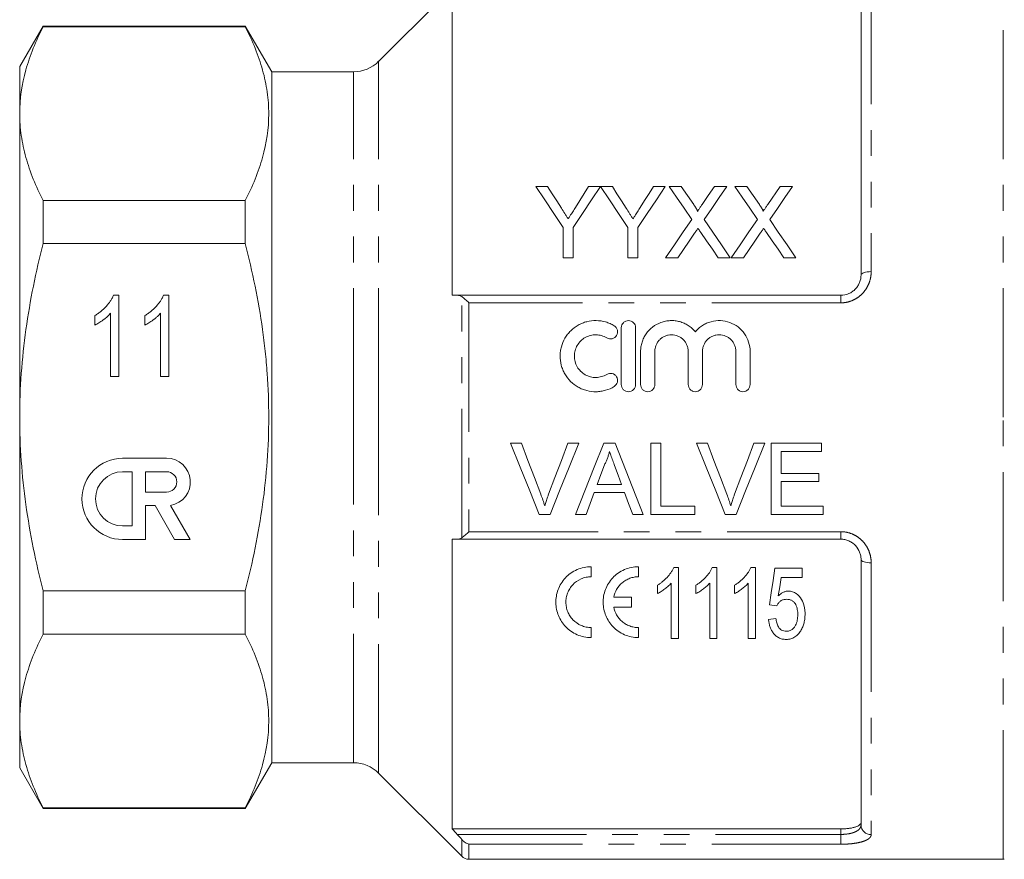
# Model space of a CAD drawing. Units: millimetres. Extents: x 150 to 257, y 89 to 252.
# Drawn here: x 150 to 199, y 187 to 228 of the extents above; entities that cross this region are included whole.
import ezdxf

# ---------------------------------------------------------------- set-up
doc = ezdxf.new("R2010")
doc.units = ezdxf.units.MM
doc.linetypes.add('PHANTOM', pattern=[12.7, 6.35, -1.27, 1.27, -1.27, 1.27, -1.27])

msp = doc.modelspace()

# ---------------------------------------------------------------- linework, layer by layer
at = {"color": 8, "linetype": 'PHANTOM', "lineweight": 0}
for p, q in [((192.074, 230.522), (192.074, 215.936)), ((198.574, 208.772), (198.574, 230.522)), ((167.836, 208.772), (167.836, 226.284)), ((166.599, 208.772), (166.599, 225.772)), ((171.927, 202.837), (171.927, 214.707)), ((190.574, 214.401), (190.574, 214.772)), ((172.281, 214.401), (172.281, 203.142)), ((190.574, 214.401), (172.281, 214.401)), ((166.599, 191.772), (166.599, 208.772)), ((167.836, 191.259), (167.836, 208.772)), ((198.574, 187.022), (198.574, 208.772)), ((172.281, 203.142), (190.574, 203.142)), ((190.574, 203.142), (190.574, 202.772)), ((192.074, 201.607), (192.074, 188.236)), ((190.574, 188.246), (190.574, 188.517)), ((171.708, 188.246), (190.574, 188.246)), ((171.927, 187.168), (171.927, 187.999)), ((190.574, 187.763), (190.574, 188.246)), ((172.281, 187.763), (172.281, 187.022)), ((190.574, 187.763), (172.281, 187.763))]:
    msp.add_line(p, q, dxfattribs=at)
at = {"color": 7, "linetype": 'Continuous', "lineweight": 15}
for p, q in [((171.449, 229.897), (167.836, 226.284)), ((171.449, 229.897), (171.449, 214.772)), ((191.574, 215.772), (191.574, 230.022)), ((151.328, 228.022), (150.174, 226.022)), ((161.275, 228.022), (151.328, 228.022)), ((151.328, 227.983), (151.328, 228.022)), ((161.275, 227.983), (151.328, 227.983)), ((162.574, 225.772), (161.275, 228.022)), ((161.275, 227.983), (161.275, 228.022)), ((150.174, 223.711), (150.174, 226.022)), ((166.599, 225.772), (162.574, 225.772)), ((162.574, 208.772), (162.574, 225.772)), ((150.174, 208.772), (150.174, 223.711)), ((175.568, 220.122), (176.152, 220.122)), ((178.17, 220.122), (178.754, 220.122)), ((178.759, 220.122), (179.338, 220.122)), ((181.356, 220.122), (181.94, 220.122)), ((182.136, 220.122), (182.73, 220.122)), ((184.36, 220.122), (184.963, 220.122)), ((185.366, 220.122), (185.961, 220.122)), ((186.982, 219.236), (187.59, 220.122)), ((187.59, 220.122), (188.193, 220.122)), ((151.328, 217.316), (151.328, 219.439)), ((151.328, 219.439), (161.275, 219.439)), ((161.275, 217.316), (161.275, 219.439)), ((176.914, 216.622), (176.914, 218.105)), ((177.408, 218.105), (177.408, 216.622)), ((180.1, 216.622), (180.1, 218.105)), ((180.594, 218.105), (180.594, 216.622)), ((161.275, 217.316), (151.328, 217.316)), ((177.408, 216.622), (176.914, 216.622)), ((180.594, 216.622), (180.1, 216.622)), ((182.558, 216.622), (181.956, 216.622)), ((185.142, 216.622), (184.547, 216.622)), ((185.789, 216.622), (185.187, 216.622)), ((188.373, 216.622), (187.778, 216.622)), ((154.793, 214.778), (155.057, 214.778)), ((155.057, 214.778), (155.057, 210.778)), ((157.254, 214.778), (157.519, 214.778)), ((157.519, 214.778), (157.519, 210.778)), ((171.708, 214.772), (190.574, 214.772)), ((153.878, 213.305), (153.878, 213.778)), ((154.647, 210.778), (154.647, 213.895)), ((156.339, 213.305), (156.339, 213.778)), ((157.108, 210.778), (157.108, 213.895)), ((179.778, 210.379), (179.778, 213.179)), ((180.478, 213.179), (180.478, 210.379)), ((180.728, 210.379), (180.728, 212.007)), ((181.428, 212.007), (181.428, 210.379)), ((183.071, 210.379), (183.071, 212.007)), ((183.771, 212.007), (183.771, 210.379)), ((185.415, 210.379), (185.415, 212.007)), ((186.115, 212.007), (186.115, 210.379)), ((155.057, 210.778), (154.647, 210.778)), ((157.519, 210.778), (157.108, 210.778)), ((150.174, 193.833), (150.174, 208.772)), ((162.574, 191.772), (162.574, 208.772)), ((174.863, 207.489), (174.328, 207.489)), ((177.686, 207.489), (177.151, 207.489)), ((179.471, 207.489), (178.915, 207.489)), ((180.861, 203.989), (179.471, 207.489)), ((181.728, 207.489), (181.235, 207.489)), ((181.235, 207.489), (181.235, 203.989)), ((181.728, 204.393), (181.728, 207.489)), ((184.017, 207.489), (183.482, 207.489)), ((186.84, 207.489), (186.305, 207.489)), ((189.626, 207.489), (187.158, 207.489)), ((187.158, 207.489), (187.158, 203.989)), ((189.626, 207.085), (189.626, 207.489)), ((187.651, 206.008), (187.651, 207.085)), ((187.651, 207.085), (189.626, 207.085)), ((157.405, 206.756), (155.238, 206.756)), ((155.705, 206.089), (155.238, 206.089)), ((155.705, 203.423), (155.705, 206.089)), ((156.372, 206.089), (156.372, 205.089)), ((157.405, 206.089), (156.372, 206.089)), ((189.491, 206.008), (187.651, 206.008)), ((189.491, 205.604), (189.491, 206.008)), ((179.79, 205.47), (178.596, 205.47)), ((187.651, 204.393), (187.651, 205.604)), ((187.651, 205.604), (189.491, 205.604)), ((156.372, 205.089), (157.405, 205.089)), ((178.447, 205.066), (179.939, 205.066)), ((156.372, 202.756), (156.372, 204.423)), ((156.372, 204.423), (156.836, 204.423)), ((156.836, 204.423), (157.798, 202.756)), ((158.568, 202.756), (157.597, 204.438)), ((175.739, 203.989), (176.274, 203.989)), ((177.525, 203.989), (178.049, 203.989)), ((180.337, 203.989), (180.861, 203.989)), ((181.235, 203.989), (183.388, 203.989)), ((183.388, 204.393), (181.728, 204.393)), ((183.388, 203.989), (183.388, 204.393)), ((184.893, 203.989), (185.428, 203.989)), ((187.158, 203.989), (189.715, 203.989)), ((189.715, 204.393), (187.651, 204.393)), ((189.715, 203.989), (189.715, 204.393)), ((155.238, 203.423), (155.705, 203.423)), ((155.238, 202.756), (156.372, 202.756)), ((157.798, 202.756), (158.568, 202.756)), ((171.449, 202.772), (171.449, 188.517)), ((190.574, 202.772), (171.708, 202.772)), ((191.574, 188.708), (191.574, 201.772)), ((178.301, 200.925), (178.301, 201.42)), ((180.63, 200.925), (180.63, 201.42)), ((182.355, 201.385), (182.586, 201.385)), ((182.586, 201.385), (182.586, 197.885)), ((184.253, 201.385), (184.485, 201.385)), ((184.485, 201.385), (184.485, 197.885)), ((186.151, 201.385), (186.383, 201.385)), ((186.383, 201.385), (186.383, 197.885)), ((187.338, 201.34), (188.685, 201.34)), ((188.685, 201.34), (188.685, 200.891)), ((182.227, 197.885), (182.227, 200.612)), ((184.126, 197.885), (184.126, 200.612)), ((186.024, 197.885), (186.024, 200.612)), ((188.685, 200.891), (187.636, 200.891)), ((151.328, 200.228), (161.275, 200.228)), ((151.328, 198.105), (151.328, 200.228)), ((161.275, 198.105), (161.275, 200.228)), ((181.554, 200.096), (181.554, 200.51)), ((183.452, 200.096), (183.452, 200.51)), ((185.351, 200.096), (185.351, 200.51)), ((180.284, 199.921), (179.403, 199.921)), ((180.284, 199.426), (180.284, 199.921)), ((179.403, 199.426), (180.284, 199.426)), ((187.428, 199.5), (187.069, 199.545)), ((187.024, 198.827), (187.383, 198.872)), ((178.301, 197.927), (178.301, 198.422)), ((180.63, 197.927), (180.63, 198.422)), ((161.275, 198.105), (151.328, 198.105)), ((182.586, 197.885), (182.227, 197.885)), ((184.485, 197.885), (184.126, 197.885)), ((186.383, 197.885), (186.024, 197.885)), ((150.174, 191.522), (150.174, 193.833)), ((150.174, 191.522), (151.328, 189.522)), ((161.275, 189.522), (162.574, 191.772)), ((162.574, 191.772), (166.599, 191.772)), ((167.836, 191.259), (171.927, 187.168)), ((151.328, 189.561), (161.275, 189.561)), ((151.328, 189.522), (151.328, 189.561)), ((151.328, 189.522), (161.275, 189.522)), ((161.275, 189.522), (161.275, 189.561)), ((190.574, 188.517), (171.449, 188.517)), ((172.281, 187.022), (198.574, 187.022))]:
    msp.add_line(p, q, dxfattribs=at)
at = {"color": 7, "linetype": 'Continuous', "lineweight": 15, "flags": 128}
for points in [[(176.914, 218.105), (176.457, 218.791), (176.008, 219.464), (175.568, 220.122)], [(176.152, 220.122), (176.376, 219.77), (176.602, 219.413), (176.831, 219.053)], [(178.754, 220.122), (178.315, 219.464), (177.866, 218.791), (177.408, 218.105)], [(177.518, 219.093), (177.738, 219.44), (177.955, 219.783), (178.17, 220.122)], [(180.1, 218.105), (179.644, 218.791), (179.197, 219.464), (178.759, 220.122)], [(179.338, 220.122), (179.562, 219.77), (179.788, 219.413), (180.017, 219.053)], [(181.94, 220.122), (181.501, 219.464), (181.052, 218.791), (180.594, 218.105)], [(180.704, 219.093), (180.924, 219.44), (181.141, 219.783), (181.356, 220.122)], [(183.25, 218.506), (182.872, 219.054), (182.501, 219.593), (182.136, 220.122)], [(182.73, 220.122), (183.033, 219.683), (183.341, 219.236)], [(183.751, 219.236), (184.058, 219.682), (184.36, 220.122)], [(184.963, 220.122), (184.598, 219.591), (184.226, 219.05), (183.848, 218.5)], [(186.48, 218.506), (186.103, 219.054), (185.731, 219.593), (185.366, 220.122)], [(185.961, 220.122), (186.264, 219.683), (186.572, 219.236)], [(188.193, 220.122), (187.828, 219.591), (187.457, 219.05), (187.079, 218.5)], [(181.956, 216.622), (182.394, 217.259), (182.825, 217.887), (183.25, 218.506)], [(183.848, 218.5), (184.273, 217.884), (184.704, 217.258), (185.142, 216.622)], [(185.187, 216.622), (185.625, 217.259), (186.056, 217.887), (186.48, 218.506)], [(187.079, 218.5), (187.504, 217.884), (187.935, 217.258), (188.373, 216.622)], [(183.386, 217.827), (183.113, 217.429), (182.837, 217.028), (182.558, 216.622)], [(184.547, 216.622), (184.26, 217.039), (183.976, 217.451), (183.695, 217.859)], [(186.617, 217.827), (186.344, 217.429), (186.068, 217.028), (185.789, 216.622)], [(187.778, 216.622), (187.491, 217.039), (187.207, 217.451), (186.926, 217.859)], [(174.328, 207.489), (174.802, 206.314), (175.273, 205.146), (175.739, 203.989)], [(175.815, 204.98), (175.499, 205.813), (175.182, 206.649), (174.863, 207.489)], [(177.151, 207.489), (176.832, 206.649), (176.514, 205.813), (176.197, 204.98)], [(176.274, 203.989), (176.741, 205.146), (177.212, 206.314), (177.686, 207.489)], [(178.915, 207.489), (178.448, 206.314), (177.984, 205.146), (177.525, 203.989)], [(183.482, 207.489), (183.955, 206.314), (184.426, 205.146), (184.893, 203.989)], [(184.969, 204.98), (184.653, 205.813), (184.335, 206.649), (184.017, 207.489)], [(186.305, 207.489), (185.986, 206.649), (185.667, 205.813), (185.351, 204.98)], [(185.428, 203.989), (185.895, 205.146), (186.366, 206.314), (186.84, 207.489)], [(178.596, 205.47), (178.774, 205.954), (178.954, 206.439)], [(179.45, 206.39), (179.62, 205.929), (179.79, 205.47)], [(178.049, 203.989), (178.247, 204.526), (178.447, 205.066)], [(179.939, 205.066), (180.139, 204.526), (180.337, 203.989)], [(187.069, 199.545), (187.158, 200.135), (187.247, 200.734), (187.338, 201.34)], [(187.636, 200.891), (187.57, 200.436), (187.504, 199.985)]]:
    msp.add_lwpolyline(points, dxfattribs=at)
at = {"color": 8, "linetype": 'PHANTOM', "lineweight": 0, "flags": 128}
for points in [[(192.074, 215.936), (191.976, 215.933), (191.882, 215.924), (191.796, 215.909), (191.72, 215.888), (191.658, 215.863), (191.612, 215.835), (191.583, 215.804), (191.574, 215.772)], [(192.074, 201.607), (191.976, 201.61), (191.882, 201.619), (191.796, 201.635), (191.72, 201.655), (191.658, 201.68), (191.612, 201.709), (191.583, 201.74), (191.574, 201.772)]]:
    msp.add_lwpolyline(points, dxfattribs=at)
at = {"color": 7, "linetype": 'Continuous', "lineweight": 15}
for centre, radius, start, end in [((166.599, 227.522), 1.75, 270, 315), ((155.238, 204.756), 2, 90, 270), ((157.405, 205.589), 1.167, 279.4395, 90), ((155.238, 204.756), 1.333, 90, 270), ((157.405, 205.589), 0.5, 270, 90), ((166.599, 190.022), 1.75, 45, 90), ((172.281, 187.522), 0.5, 225, 270), ((198.574, 187.522), 0.5, 270, 275.7392)]:
    msp.add_arc(centre, radius, start, end, dxfattribs=at)
at = {"color": 8, "linetype": 'PHANTOM', "lineweight": 0}
msp.add_arc((192.06, 188.722), 0.487, 181.6917, 271.5971, dxfattribs=at)
at = {"color": 7, "linetype": 'Continuous', "lineweight": 15}
for points, knots in [([(151.328, 227.983), (150.968, 227.279), (150.677, 226.573), (150.28, 225.149), (150.174, 224.433), (150.174, 223.711)], [0, 0, 0, 0, 0.5, 0.5, 1, 1, 1, 1]), ([(161.275, 219.439), (161.634, 220.139), (161.924, 220.844), (162.321, 222.262), (162.428, 222.976), (162.43, 223.875), (162.423, 224.056), (162.398, 224.417), (162.379, 224.598), (162.302, 225.14), (162.225, 225.5), (161.926, 226.573), (161.634, 227.28), (161.275, 227.983)], [0, 0, 0, 0, 0.25, 0.25, 0.5, 0.5, 0.5625, 0.5625, 0.625, 0.625, 0.75, 0.75, 1, 1, 1, 1]), ([(150.174, 223.711), (150.174, 223.531), (150.18, 223.352), (150.206, 222.992), (150.226, 222.811), (150.303, 222.271), (150.38, 221.912), (150.679, 220.843), (150.97, 220.138), (151.328, 219.439)], [0, 0, 0, 0, 0.125, 0.125, 0.25, 0.25, 0.5, 0.5, 1, 1, 1, 1]), ([(176.831, 219.053), (176.886, 218.966), (176.941, 218.88), (176.996, 218.793), (177.024, 218.75), (177.052, 218.706), (177.079, 218.663), (177.107, 218.619), (177.134, 218.575), (177.162, 218.532)], [0, 0, 0, 0, 0.000677966, 0.000677966, 0.000677966, 0.001016992, 0.001016992, 0.001016992, 0.00135603, 0.00135603, 0.00135603, 0.00135603]), ([(177.162, 218.532), (177.192, 218.579), (177.222, 218.625), (177.252, 218.672), (177.296, 218.743), (177.341, 218.813), (177.385, 218.883), (177.43, 218.953), (177.474, 219.023), (177.518, 219.093)], [0, 0, 0, 0, 0.000365099, 0.000365099, 0.000365099, 0.000912816, 0.000912816, 0.000912816, 0.001460596, 0.001460596, 0.001460596, 0.001460596]), ([(180.017, 219.053), (180.072, 218.966), (180.127, 218.88), (180.182, 218.793), (180.21, 218.75), (180.237, 218.706), (180.265, 218.663), (180.293, 218.619), (180.32, 218.575), (180.348, 218.532)], [0, 0, 0, 0, 0.000677966, 0.000677966, 0.000677966, 0.001016992, 0.001016992, 0.001016992, 0.00135603, 0.00135603, 0.00135603, 0.00135603]), ([(180.348, 218.532), (180.378, 218.579), (180.408, 218.625), (180.438, 218.672), (180.482, 218.743), (180.527, 218.813), (180.571, 218.883), (180.616, 218.953), (180.66, 219.023), (180.704, 219.093)], [0, 0, 0, 0, 0.000365099, 0.000365099, 0.000365099, 0.000912816, 0.000912816, 0.000912816, 0.001460596, 0.001460596, 0.001460596, 0.001460596]), ([(183.341, 219.236), (183.377, 219.183), (183.413, 219.13), (183.463, 219.048), (183.479, 219.02), (183.501, 218.978), (183.508, 218.963), (183.519, 218.934), (183.522, 218.918), (183.522, 218.903)], [0, 0, 0, 0, 0.5, 0.5, 0.75, 0.75, 0.875, 0.875, 1, 1, 1, 1]), ([(183.522, 218.903), (183.542, 218.93), (183.561, 218.958), (183.58, 218.986), (183.608, 219.028), (183.637, 219.069), (183.665, 219.111), (183.694, 219.153), (183.723, 219.194), (183.751, 219.236)], [0, 0, 0, 0, 0.0002223227, 0.0002223227, 0.0002223227, 0.0005558214, 0.0005558214, 0.0005558214, 0.0008893314, 0.0008893314, 0.0008893314, 0.0008893314]), ([(186.572, 219.236), (186.608, 219.183), (186.644, 219.13), (186.694, 219.048), (186.71, 219.02), (186.732, 218.978), (186.739, 218.963), (186.75, 218.934), (186.753, 218.918), (186.753, 218.903)], [0, 0, 0, 0, 0.5, 0.5, 0.75, 0.75, 0.875, 0.875, 1, 1, 1, 1]), ([(186.753, 218.903), (186.772, 218.93), (186.792, 218.958), (186.811, 218.986), (186.839, 219.028), (186.868, 219.069), (186.896, 219.111), (186.925, 219.153), (186.953, 219.194), (186.982, 219.236)], [0, 0, 0, 0, 0.0002223227, 0.0002223227, 0.0002223227, 0.0005558214, 0.0005558214, 0.0005558214, 0.0008893314, 0.0008893314, 0.0008893314, 0.0008893314]), ([(183.551, 218.067), (183.524, 218.027), (183.496, 217.988), (183.469, 217.948), (183.455, 217.928), (183.441, 217.907), (183.428, 217.887), (183.414, 217.867), (183.4, 217.847), (183.386, 217.827)], [0, 0, 0, 0, 0.0003137314, 0.0003137314, 0.0003137314, 0.0004706038, 0.0004706038, 0.0004706038, 0.0006274771, 0.0006274771, 0.0006274771, 0.0006274771]), ([(183.695, 217.859), (183.683, 217.877), (183.671, 217.894), (183.659, 217.911), (183.641, 217.937), (183.623, 217.963), (183.605, 217.989), (183.587, 218.015), (183.569, 218.041), (183.551, 218.067)], [0, 0, 0, 0, 0.0001361463, 0.0001361463, 0.0001361463, 0.0003403703, 0.0003403703, 0.0003403703, 0.0005445999, 0.0005445999, 0.0005445999, 0.0005445999]), ([(186.782, 218.067), (186.755, 218.027), (186.727, 217.988), (186.699, 217.948), (186.685, 217.928), (186.672, 217.907), (186.658, 217.887), (186.645, 217.867), (186.631, 217.847), (186.617, 217.827)], [0, 0, 0, 0, 0.0003137314, 0.0003137314, 0.0003137314, 0.0004706038, 0.0004706038, 0.0004706038, 0.0006274771, 0.0006274771, 0.0006274771, 0.0006274771]), ([(186.926, 217.859), (186.914, 217.877), (186.902, 217.894), (186.89, 217.911), (186.872, 217.937), (186.854, 217.963), (186.836, 217.989), (186.818, 218.015), (186.8, 218.041), (186.782, 218.067)], [0, 0, 0, 0, 0.0001361463, 0.0001361463, 0.0001361463, 0.0003403703, 0.0003403703, 0.0003403703, 0.0005445999, 0.0005445999, 0.0005445999, 0.0005445999]), ([(150.174, 208.772), (150.174, 209.489), (150.2, 210.208), (150.303, 211.649), (150.38, 212.373), (150.682, 214.522), (150.973, 215.928), (151.328, 217.316)], [0, 0, 0, 0, 0.25, 0.25, 0.5, 0.5, 1, 1, 1, 1]), ([(161.275, 200.228), (161.454, 200.928), (161.618, 201.636), (161.903, 203.053), (162.026, 203.764), (162.324, 205.9), (162.429, 207.33), (162.429, 209.488), (162.403, 210.209), (162.326, 211.294), (162.293, 211.657), (162.216, 212.378), (162.172, 212.737), (161.921, 214.524), (161.63, 215.928), (161.275, 217.316)], [0, 0, 0, 0, 0.125, 0.125, 0.25, 0.25, 0.5, 0.5, 0.625, 0.625, 0.6875, 0.6875, 0.75, 0.75, 1, 1, 1, 1]), ([(190.574, 214.772), (190.713, 214.772), (190.851, 214.801), (191.037, 214.883), (191.097, 214.917), (191.206, 214.994), (191.255, 215.037), (191.346, 215.133), (191.386, 215.185), (191.454, 215.293), (191.482, 215.35), (191.551, 215.527), (191.574, 215.649), (191.574, 215.772)], [0, 0, 0, 0, 0.25, 0.25, 0.375, 0.375, 0.5, 0.5, 0.625, 0.625, 0.75, 0.75, 1, 1, 1, 1]), ([(153.878, 213.778), (153.931, 213.811), (154.036, 213.877), (154.184, 213.99), (154.323, 214.111), (154.448, 214.243), (154.56, 214.377), (154.655, 214.512), (154.734, 214.644), (154.774, 214.735), (154.793, 214.778)], [0, 0, 0, 0, 0.136341, 0.270479, 0.404, 0.536886, 0.66536, 0.785116, 0.896158, 1, 1, 1, 1]), ([(156.339, 213.778), (156.392, 213.811), (156.498, 213.877), (156.646, 213.99), (156.784, 214.111), (156.909, 214.243), (157.021, 214.377), (157.117, 214.512), (157.195, 214.644), (157.235, 214.735), (157.254, 214.778)], [0, 0, 0, 0, 0.136341, 0.270479, 0.404, 0.536886, 0.66536, 0.785116, 0.896158, 1, 1, 1, 1]), ([(171.927, 214.707), (171.979, 214.671), (172.036, 214.625), (172.156, 214.52), (172.219, 214.462), (172.281, 214.401)], [0, 0, 0, 0, 0.5, 0.5, 1, 1, 1, 1]), ([(154.647, 213.895), (154.623, 213.867), (154.572, 213.808), (154.485, 213.724), (154.389, 213.639), (154.283, 213.557), (154.176, 213.481), (154.072, 213.412), (153.974, 213.353), (153.909, 213.321), (153.878, 213.305)], [0, 0, 0, 0, 0.115216, 0.238359, 0.370496, 0.510334, 0.648697, 0.776734, 0.893098, 1, 1, 1, 1]), ([(157.108, 213.895), (157.084, 213.867), (157.034, 213.808), (156.947, 213.724), (156.85, 213.639), (156.745, 213.557), (156.637, 213.481), (156.534, 213.412), (156.436, 213.353), (156.37, 213.321), (156.339, 213.305)], [0, 0, 0, 0, 0.115216, 0.238359, 0.370496, 0.510334, 0.648697, 0.776734, 0.893098, 1, 1, 1, 1]), ([(179.428, 210.285), (179.294, 210.203), (179.153, 210.141), (178.929, 210.076), (178.852, 210.059), (178.699, 210.036), (178.622, 210.03), (178.39, 210.026), (178.233, 210.045), (178.008, 210.102), (177.935, 210.126), (177.791, 210.184), (177.72, 210.218), (177.518, 210.333), (177.395, 210.426), (177.173, 210.646), (177.079, 210.769), (176.963, 210.969), (176.928, 211.04), (176.869, 211.183), (176.845, 211.256), (176.786, 211.478), (176.766, 211.634), (176.767, 211.863), (176.772, 211.94), (176.793, 212.091), (176.809, 212.168), (176.87, 212.39), (176.929, 212.53), (177.045, 212.73), (177.089, 212.794), (177.183, 212.915), (177.234, 212.972), (177.397, 213.133), (177.523, 213.227), (177.723, 213.34), (177.793, 213.374), (177.936, 213.431), (178.011, 213.456), (178.236, 213.513), (178.39, 213.531), (178.703, 213.526), (178.856, 213.502), (179.079, 213.438), (179.153, 213.411), (179.294, 213.348), (179.362, 213.313), (179.428, 213.273)], [0, 0, 0, 0, 0.0625, 0.0625, 0.09375, 0.09375, 0.125, 0.125, 0.1875, 0.1875, 0.21875, 0.21875, 0.25, 0.25, 0.3125, 0.3125, 0.375, 0.375, 0.40625, 0.40625, 0.4375, 0.4375, 0.5, 0.5, 0.53125, 0.53125, 0.5625, 0.5625, 0.625, 0.625, 0.65625, 0.65625, 0.6875, 0.6875, 0.75, 0.75, 0.78125, 0.78125, 0.8125, 0.8125, 0.875, 0.875, 0.9375, 0.9375, 0.96875, 0.96875, 1, 1, 1, 1]), ([(179.428, 213.273), (179.467, 213.249), (179.501, 213.217), (179.555, 213.143), (179.574, 213.102), (179.607, 212.969), (179.592, 212.872), (179.499, 212.716), (179.42, 212.657), (179.24, 212.612), (179.142, 212.627), (179.063, 212.675)], [0, 0, 0, 0, 0.125, 0.125, 0.25, 0.25, 0.5, 0.5, 0.75, 0.75, 1, 1, 1, 1]), ([(179.778, 213.179), (179.778, 213.269), (179.815, 213.36), (179.911, 213.457), (179.95, 213.483), (180.035, 213.519), (180.081, 213.529), (180.22, 213.529), (180.312, 213.49), (180.441, 213.36), (180.478, 213.27), (180.478, 213.179)], [0, 0, 0, 0, 0.25, 0.25, 0.375, 0.375, 0.5, 0.5, 0.75, 0.75, 1, 1, 1, 1]), ([(180.728, 212.007), (180.728, 212.084), (180.734, 212.161), (180.757, 212.313), (180.775, 212.39), (180.821, 212.537), (180.849, 212.608), (180.917, 212.746), (180.957, 212.814), (181.09, 213.004), (181.196, 213.116), (181.444, 213.307), (181.58, 213.382), (181.8, 213.463), (181.876, 213.484), (182.029, 213.515), (182.106, 213.524), (182.263, 213.531), (182.342, 213.528), (182.497, 213.51), (182.574, 213.496), (182.724, 213.455), (182.799, 213.428), (182.941, 213.364), (183.009, 213.328), (183.14, 213.243), (183.202, 213.196), (183.318, 213.093), (183.372, 213.037), (183.421, 212.978)], [0, 0, 0, 0, 0.0625, 0.0625, 0.125, 0.125, 0.1875, 0.1875, 0.25, 0.25, 0.375, 0.375, 0.5, 0.5, 0.5625, 0.5625, 0.625, 0.625, 0.6875, 0.6875, 0.75, 0.75, 0.8125, 0.8125, 0.875, 0.875, 0.9375, 0.9375, 1, 1, 1, 1]), ([(183.421, 212.978), (183.47, 213.037), (183.524, 213.092), (183.64, 213.195), (183.702, 213.243), (183.833, 213.327), (183.901, 213.364), (184.042, 213.428), (184.117, 213.454), (184.343, 213.516), (184.499, 213.534), (184.813, 213.521), (184.966, 213.491), (185.261, 213.383), (185.397, 213.308), (185.645, 213.118), (185.751, 213.006), (186.018, 212.625), (186.115, 212.319), (186.115, 212.007)], [0, 0, 0, 0, 0.0625, 0.0625, 0.125, 0.125, 0.1875, 0.1875, 0.25, 0.25, 0.375, 0.375, 0.5, 0.5, 0.625, 0.625, 0.75, 0.75, 1, 1, 1, 1]), ([(179.063, 212.675), (178.983, 212.724), (178.899, 212.761), (178.72, 212.813), (178.627, 212.827), (178.442, 212.83), (178.347, 212.819), (178.168, 212.773), (178.081, 212.738), (177.919, 212.647), (177.845, 212.591), (177.713, 212.461), (177.656, 212.388), (177.564, 212.229), (177.527, 212.143), (177.479, 211.966), (177.467, 211.873), (177.466, 211.689), (177.478, 211.597), (177.526, 211.418), (177.561, 211.333), (177.654, 211.172), (177.712, 211.098), (177.843, 210.968), (177.919, 210.91), (178.08, 210.819), (178.167, 210.784), (178.348, 210.738), (178.44, 210.727), (178.627, 210.73), (178.719, 210.744), (178.898, 210.796), (178.984, 210.834), (179.063, 210.882)], [0, 0, 0, 0, 0.0625, 0.0625, 0.125, 0.125, 0.1875, 0.1875, 0.25, 0.25, 0.3125, 0.3125, 0.375, 0.375, 0.4375, 0.4375, 0.5, 0.5, 0.5625, 0.5625, 0.625, 0.625, 0.6875, 0.6875, 0.75, 0.75, 0.8125, 0.8125, 0.875, 0.875, 0.9375, 0.9375, 1, 1, 1, 1]), ([(183.071, 212.007), (183.071, 212.061), (183.066, 212.114), (183.045, 212.219), (183.03, 212.27), (182.989, 212.37), (182.964, 212.417), (182.905, 212.506), (182.87, 212.548), (182.794, 212.624), (182.753, 212.658), (182.664, 212.719), (182.616, 212.744), (182.467, 212.807), (182.358, 212.829), (182.196, 212.829), (182.141, 212.823), (182.035, 212.802), (181.984, 212.786), (181.884, 212.745), (181.836, 212.719), (181.746, 212.659), (181.705, 212.625), (181.629, 212.548), (181.595, 212.506), (181.536, 212.417), (181.51, 212.369), (181.469, 212.27), (181.454, 212.219), (181.433, 212.114), (181.428, 212.06), (181.428, 212.007)], [0, 0, 0, 0, 0.0625, 0.0625, 0.125, 0.125, 0.1875, 0.1875, 0.25, 0.25, 0.3125, 0.3125, 0.375, 0.375, 0.5, 0.5, 0.5625, 0.5625, 0.625, 0.625, 0.6875, 0.6875, 0.75, 0.75, 0.8125, 0.8125, 0.875, 0.875, 0.9375, 0.9375, 1, 1, 1, 1]), ([(185.415, 212.007), (185.415, 212.061), (185.409, 212.114), (185.389, 212.219), (185.373, 212.27), (185.332, 212.37), (185.307, 212.417), (185.248, 212.506), (185.214, 212.548), (185.138, 212.624), (185.097, 212.658), (185.007, 212.719), (184.959, 212.744), (184.81, 212.807), (184.701, 212.829), (184.539, 212.829), (184.485, 212.823), (184.379, 212.802), (184.327, 212.786), (184.227, 212.745), (184.179, 212.719), (184.09, 212.659), (184.048, 212.625), (183.972, 212.548), (183.938, 212.506), (183.879, 212.417), (183.854, 212.369), (183.813, 212.27), (183.797, 212.219), (183.777, 212.114), (183.771, 212.06), (183.771, 212.007)], [0, 0, 0, 0, 0.0625, 0.0625, 0.125, 0.125, 0.1875, 0.1875, 0.25, 0.25, 0.3125, 0.3125, 0.375, 0.375, 0.5, 0.5, 0.5625, 0.5625, 0.625, 0.625, 0.6875, 0.6875, 0.75, 0.75, 0.8125, 0.8125, 0.875, 0.875, 0.9375, 0.9375, 1, 1, 1, 1]), ([(179.063, 210.882), (179.141, 210.93), (179.239, 210.945), (179.372, 210.913), (179.415, 210.893), (179.489, 210.839), (179.52, 210.805), (179.568, 210.726), (179.584, 210.683), (179.598, 210.592), (179.596, 210.545), (179.564, 210.412), (179.507, 210.333), (179.428, 210.285)], [0, 0, 0, 0, 0.25, 0.25, 0.375, 0.375, 0.5, 0.5, 0.625, 0.625, 0.75, 0.75, 1, 1, 1, 1]), ([(180.478, 210.379), (180.478, 210.332), (180.469, 210.287), (180.434, 210.202), (180.408, 210.164), (180.311, 210.067), (180.219, 210.029), (180.082, 210.029), (180.036, 210.038), (179.951, 210.073), (179.913, 210.098), (179.847, 210.164), (179.822, 210.202), (179.787, 210.287), (179.778, 210.333), (179.778, 210.379)], [0, 0, 0, 0, 0.125, 0.125, 0.25, 0.25, 0.5, 0.5, 0.625, 0.625, 0.75, 0.75, 0.875, 0.875, 1, 1, 1, 1]), ([(181.428, 210.379), (181.428, 210.332), (181.419, 210.287), (181.384, 210.202), (181.358, 210.164), (181.261, 210.067), (181.169, 210.029), (181.032, 210.029), (180.986, 210.038), (180.901, 210.073), (180.863, 210.098), (180.797, 210.164), (180.772, 210.202), (180.737, 210.287), (180.728, 210.333), (180.728, 210.379)], [0, 0, 0, 0, 0.125, 0.125, 0.25, 0.25, 0.5, 0.5, 0.625, 0.625, 0.75, 0.75, 0.875, 0.875, 1, 1, 1, 1]), ([(183.771, 210.379), (183.771, 210.332), (183.762, 210.287), (183.727, 210.202), (183.701, 210.164), (183.604, 210.067), (183.513, 210.029), (183.376, 210.029), (183.33, 210.038), (183.245, 210.073), (183.206, 210.098), (183.141, 210.164), (183.115, 210.202), (183.08, 210.287), (183.071, 210.333), (183.071, 210.379)], [0, 0, 0, 0, 0.125, 0.125, 0.25, 0.25, 0.5, 0.5, 0.625, 0.625, 0.75, 0.75, 0.875, 0.875, 1, 1, 1, 1]), ([(186.115, 210.379), (186.115, 210.332), (186.106, 210.287), (186.071, 210.202), (186.045, 210.164), (185.948, 210.067), (185.856, 210.029), (185.719, 210.029), (185.673, 210.038), (185.588, 210.073), (185.55, 210.098), (185.484, 210.164), (185.459, 210.202), (185.424, 210.287), (185.415, 210.333), (185.415, 210.379)], [0, 0, 0, 0, 0.125, 0.125, 0.25, 0.25, 0.5, 0.5, 0.625, 0.625, 0.75, 0.75, 0.875, 0.875, 1, 1, 1, 1]), ([(151.328, 200.228), (151.149, 200.926), (150.986, 201.631), (150.7, 203.053), (150.577, 203.765), (150.279, 205.905), (150.174, 207.336), (150.174, 208.772)], [0, 0, 0, 0, 0.25, 0.25, 0.5, 0.5, 1, 1, 1, 1]), ([(178.954, 206.439), (178.98, 206.49), (179.005, 206.542), (179.053, 206.647), (179.074, 206.7), (179.114, 206.808), (179.133, 206.862), (179.166, 206.973), (179.179, 207.029), (179.193, 207.085)], [0, 0, 0, 0, 0.25, 0.25, 0.5, 0.5, 0.75, 0.75, 1, 1, 1, 1]), ([(179.193, 207.085), (179.214, 207.027), (179.236, 206.969), (179.258, 206.911), (179.289, 206.824), (179.322, 206.737), (179.354, 206.65), (179.386, 206.563), (179.418, 206.477), (179.45, 206.39)], [0, 0, 0, 0, 0.000372194, 0.000372194, 0.000372194, 0.000930544, 0.000930544, 0.000930544, 0.001488965, 0.001488965, 0.001488965, 0.001488965]), ([(176.007, 204.415), (175.979, 204.51), (175.949, 204.605), (175.885, 204.794), (175.85, 204.887), (175.815, 204.98)], [0, 0, 0, 0, 0.5, 0.5, 1, 1, 1, 1]), ([(176.197, 204.98), (176.18, 204.934), (176.162, 204.887), (176.145, 204.84), (176.12, 204.77), (176.095, 204.7), (176.073, 204.629), (176.05, 204.558), (176.028, 204.487), (176.007, 204.415)], [0, 0, 0, 0, 0.000302749, 0.000302749, 0.000302749, 0.000757184, 0.000757184, 0.000757184, 0.001212092, 0.001212092, 0.001212092, 0.001212092]), ([(185.161, 204.415), (185.132, 204.51), (185.103, 204.605), (185.039, 204.794), (185.004, 204.887), (184.969, 204.98)], [0, 0, 0, 0, 0.5, 0.5, 1, 1, 1, 1]), ([(185.351, 204.98), (185.333, 204.934), (185.316, 204.887), (185.299, 204.84), (185.274, 204.77), (185.249, 204.7), (185.227, 204.629), (185.204, 204.558), (185.182, 204.487), (185.161, 204.415)], [0, 0, 0, 0, 0.000302749, 0.000302749, 0.000302749, 0.000757184, 0.000757184, 0.000757184, 0.001212092, 0.001212092, 0.001212092, 0.001212092]), ([(171.927, 202.837), (171.979, 202.873), (172.036, 202.919), (172.156, 203.024), (172.219, 203.082), (172.281, 203.142)], [0, 0, 0, 0, 0.5, 0.5, 1, 1, 1, 1]), ([(171.708, 202.772), (171.748, 202.772), (171.786, 202.777), (171.859, 202.797), (171.895, 202.814), (171.927, 202.837)], [0, 0, 0, 0, 0.5, 0.5, 1, 1, 1, 1]), ([(191.574, 201.772), (191.574, 201.833), (191.568, 201.894), (191.545, 202.016), (191.528, 202.077), (191.459, 202.252), (191.39, 202.364), (191.255, 202.506), (191.204, 202.55), (191.095, 202.628), (191.036, 202.661), (190.912, 202.715), (190.845, 202.736), (190.711, 202.764), (190.643, 202.772), (190.574, 202.772)], [0, 0, 0, 0, 0.125, 0.125, 0.25, 0.25, 0.5, 0.5, 0.625, 0.625, 0.75, 0.75, 0.875, 0.875, 1, 1, 1, 1]), ([(178.301, 201.42), (178.179, 201.42), (178.06, 201.408), (177.825, 201.358), (177.708, 201.321), (177.49, 201.225), (177.387, 201.167), (177.194, 201.029), (177.106, 200.952), (176.948, 200.783), (176.877, 200.691), (176.757, 200.497), (176.708, 200.397), (176.628, 200.187), (176.599, 200.079), (176.562, 199.863), (176.553, 199.754), (176.557, 199.535), (176.569, 199.427), (176.612, 199.216), (176.644, 199.112), (176.768, 198.809), (176.887, 198.624), (177.121, 198.381), (177.207, 198.307), (177.394, 198.177), (177.494, 198.12), (177.712, 198.025), (177.825, 197.989), (178.058, 197.94), (178.179, 197.927), (178.301, 197.927)], [0, 0, 0, 0, 0.0625, 0.0625, 0.125, 0.125, 0.1875, 0.1875, 0.25, 0.25, 0.3125, 0.3125, 0.375, 0.375, 0.4375, 0.4375, 0.5, 0.5, 0.5625, 0.5625, 0.625, 0.625, 0.75, 0.75, 0.8125, 0.8125, 0.875, 0.875, 0.9375, 0.9375, 1, 1, 1, 1]), ([(180.63, 201.42), (180.508, 201.42), (180.389, 201.408), (180.154, 201.358), (180.037, 201.321), (179.819, 201.225), (179.716, 201.167), (179.523, 201.029), (179.435, 200.952), (179.277, 200.783), (179.206, 200.691), (179.086, 200.497), (179.036, 200.397), (178.957, 200.188), (178.928, 200.079), (178.89, 199.863), (178.882, 199.754), (178.886, 199.535), (178.898, 199.427), (178.941, 199.216), (178.973, 199.112), (179.097, 198.809), (179.216, 198.624), (179.45, 198.381), (179.536, 198.307), (179.723, 198.177), (179.823, 198.12), (180.041, 198.025), (180.154, 197.989), (180.387, 197.94), (180.508, 197.927), (180.63, 197.927)], [0, 0, 0, 0, 0.0625, 0.0625, 0.125, 0.125, 0.1875, 0.1875, 0.25, 0.25, 0.3125, 0.3125, 0.375, 0.375, 0.4375, 0.4375, 0.5, 0.5, 0.5625, 0.5625, 0.625, 0.625, 0.75, 0.75, 0.8125, 0.8125, 0.875, 0.875, 0.9375, 0.9375, 1, 1, 1, 1]), ([(181.554, 200.51), (181.598, 200.537), (181.641, 200.564), (181.726, 200.621), (181.766, 200.652), (181.885, 200.747), (181.959, 200.816), (182.095, 200.964), (182.158, 201.042), (182.242, 201.165), (182.268, 201.207), (182.315, 201.294), (182.335, 201.339), (182.355, 201.385)], [0, 0, 0, 0, 0.125, 0.125, 0.25, 0.25, 0.5, 0.5, 0.75, 0.75, 0.875, 0.875, 1, 1, 1, 1]), ([(183.452, 200.51), (183.496, 200.537), (183.539, 200.564), (183.624, 200.621), (183.664, 200.652), (183.783, 200.747), (183.857, 200.816), (183.993, 200.964), (184.057, 201.042), (184.14, 201.165), (184.166, 201.207), (184.213, 201.294), (184.233, 201.339), (184.253, 201.385)], [0, 0, 0, 0, 0.125, 0.125, 0.25, 0.25, 0.5, 0.5, 0.75, 0.75, 0.875, 0.875, 1, 1, 1, 1]), ([(185.351, 200.51), (185.394, 200.537), (185.437, 200.564), (185.522, 200.621), (185.562, 200.652), (185.681, 200.747), (185.755, 200.816), (185.891, 200.964), (185.955, 201.042), (186.038, 201.165), (186.064, 201.207), (186.111, 201.294), (186.131, 201.339), (186.151, 201.385)], [0, 0, 0, 0, 0.125, 0.125, 0.25, 0.25, 0.5, 0.5, 0.75, 0.75, 0.875, 0.875, 1, 1, 1, 1]), ([(178.301, 198.422), (178.214, 198.422), (178.128, 198.431), (177.961, 198.466), (177.878, 198.492), (177.646, 198.594), (177.509, 198.691), (177.341, 198.866), (177.291, 198.93), (177.206, 199.063), (177.17, 199.132), (177.111, 199.278), (177.089, 199.353), (177.059, 199.505), (177.05, 199.582), (177.049, 199.739), (177.055, 199.818), (177.083, 199.971), (177.104, 200.047), (177.161, 200.197), (177.198, 200.269), (177.283, 200.406), (177.332, 200.47), (177.503, 200.652), (177.641, 200.751), (177.877, 200.854), (177.959, 200.88), (178.127, 200.916), (178.214, 200.925), (178.301, 200.925)], [0, 0, 0, 0, 0.0625, 0.0625, 0.125, 0.125, 0.25, 0.25, 0.3125, 0.3125, 0.375, 0.375, 0.4375, 0.4375, 0.5, 0.5, 0.5625, 0.5625, 0.625, 0.625, 0.6875, 0.6875, 0.75, 0.75, 0.875, 0.875, 0.9375, 0.9375, 1, 1, 1, 1]), ([(179.403, 199.921), (179.43, 200.055), (179.478, 200.183), (179.619, 200.425), (179.709, 200.534), (179.874, 200.674), (179.934, 200.716), (180.059, 200.79), (180.124, 200.821), (180.263, 200.872), (180.335, 200.892), (180.481, 200.919), (180.555, 200.925), (180.63, 200.925)], [0, 0, 0, 0, 0.25, 0.25, 0.5, 0.5, 0.625, 0.625, 0.75, 0.75, 0.875, 0.875, 1, 1, 1, 1]), ([(182.227, 200.612), (182.205, 200.586), (182.182, 200.559), (182.133, 200.508), (182.108, 200.484), (182.03, 200.412), (181.975, 200.367), (181.861, 200.281), (181.802, 200.24), (181.712, 200.182), (181.682, 200.163), (181.619, 200.128), (181.587, 200.112), (181.554, 200.096)], [0, 0, 0, 0, 0.125, 0.125, 0.25, 0.25, 0.5, 0.5, 0.75, 0.75, 0.875, 0.875, 1, 1, 1, 1]), ([(184.126, 200.612), (184.103, 200.586), (184.08, 200.559), (184.031, 200.508), (184.006, 200.484), (183.928, 200.412), (183.873, 200.367), (183.759, 200.281), (183.701, 200.24), (183.61, 200.182), (183.58, 200.163), (183.517, 200.128), (183.485, 200.112), (183.452, 200.096)], [0, 0, 0, 0, 0.125, 0.125, 0.25, 0.25, 0.5, 0.5, 0.75, 0.75, 0.875, 0.875, 1, 1, 1, 1]), ([(186.024, 200.612), (186.001, 200.586), (185.978, 200.559), (185.929, 200.508), (185.904, 200.484), (185.826, 200.412), (185.771, 200.367), (185.657, 200.281), (185.599, 200.24), (185.508, 200.182), (185.478, 200.163), (185.415, 200.128), (185.383, 200.112), (185.351, 200.096)], [0, 0, 0, 0, 0.125, 0.125, 0.25, 0.25, 0.5, 0.5, 0.75, 0.75, 0.875, 0.875, 1, 1, 1, 1]), ([(187.504, 199.985), (187.537, 200.016), (187.571, 200.047), (187.644, 200.103), (187.683, 200.128), (187.768, 200.171), (187.812, 200.188), (187.882, 200.206), (187.905, 200.211), (187.953, 200.217), (187.977, 200.218), (188.001, 200.218)], [0, 0, 0, 0, 0.25, 0.25, 0.5, 0.5, 0.75, 0.75, 0.875, 0.875, 1, 1, 1, 1]), ([(188.001, 200.218), (188.036, 200.217), (188.07, 200.216), (188.138, 200.206), (188.172, 200.198), (188.27, 200.166), (188.331, 200.136), (188.495, 200.019), (188.58, 199.916), (188.711, 199.695), (188.755, 199.577), (188.794, 199.393), (188.804, 199.332), (188.817, 199.209), (188.818, 199.147), (188.819, 199.085)], [0, 0, 0, 0, 0.0625, 0.0625, 0.125, 0.125, 0.25, 0.25, 0.5, 0.5, 0.75, 0.75, 0.875, 0.875, 1, 1, 1, 1]), ([(187.903, 199.814), (187.877, 199.813), (187.851, 199.812), (187.8, 199.807), (187.774, 199.802), (187.725, 199.788), (187.7, 199.778), (187.654, 199.756), (187.633, 199.742), (187.572, 199.697), (187.537, 199.66), (187.476, 199.585), (187.451, 199.543), (187.428, 199.5)], [0, 0, 0, 0, 0.125, 0.125, 0.25, 0.25, 0.375, 0.375, 0.5, 0.5, 0.75, 0.75, 1, 1, 1, 1]), ([(188.46, 199.059), (188.46, 199.101), (188.459, 199.143), (188.452, 199.227), (188.446, 199.268), (188.424, 199.393), (188.399, 199.477), (188.337, 199.592), (188.314, 199.628), (188.254, 199.696), (188.219, 199.725), (188.138, 199.772), (188.093, 199.789), (188, 199.81), (187.952, 199.813), (187.903, 199.814)], [0, 0, 0, 0, 0.125, 0.125, 0.25, 0.25, 0.5, 0.5, 0.625, 0.625, 0.75, 0.75, 0.875, 0.875, 1, 1, 1, 1]), ([(180.63, 198.422), (180.554, 198.422), (180.479, 198.429), (180.332, 198.455), (180.259, 198.476), (180.12, 198.528), (180.054, 198.56), (179.929, 198.634), (179.87, 198.677), (179.708, 198.815), (179.617, 198.925), (179.479, 199.163), (179.43, 199.292), (179.403, 199.426)], [0, 0, 0, 0, 0.125, 0.125, 0.25, 0.25, 0.375, 0.375, 0.5, 0.5, 0.75, 0.75, 1, 1, 1, 1]), ([(187.894, 197.84), (187.861, 197.841), (187.827, 197.842), (187.762, 197.848), (187.73, 197.854), (187.634, 197.876), (187.572, 197.898), (187.461, 197.957), (187.409, 197.995), (187.318, 198.077), (187.278, 198.122), (187.207, 198.218), (187.177, 198.27), (187.125, 198.375), (187.105, 198.429), (187.069, 198.539), (187.056, 198.596), (187.035, 198.711), (187.029, 198.769), (187.024, 198.827)], [0, 0, 0, 0, 0.0625, 0.0625, 0.125, 0.125, 0.25, 0.25, 0.375, 0.375, 0.5, 0.5, 0.625, 0.625, 0.75, 0.75, 0.875, 0.875, 1, 1, 1, 1]), ([(187.383, 198.872), (187.388, 198.837), (187.393, 198.801), (187.406, 198.731), (187.414, 198.697), (187.433, 198.628), (187.444, 198.594), (187.472, 198.528), (187.487, 198.494), (187.526, 198.432), (187.546, 198.402), (187.598, 198.348), (187.629, 198.323), (187.696, 198.283), (187.735, 198.268), (187.813, 198.248), (187.855, 198.245), (187.896, 198.244)], [0, 0, 0, 0, 0.125, 0.125, 0.25, 0.25, 0.375, 0.375, 0.5, 0.5, 0.625, 0.625, 0.75, 0.75, 0.875, 0.875, 1, 1, 1, 1]), ([(187.896, 198.244), (187.922, 198.245), (187.947, 198.245), (187.997, 198.252), (188.021, 198.257), (188.093, 198.277), (188.138, 198.298), (188.218, 198.352), (188.252, 198.386), (188.309, 198.458), (188.333, 198.497), (188.395, 198.618), (188.422, 198.704), (188.445, 198.836), (188.451, 198.88), (188.459, 198.969), (188.46, 199.014), (188.46, 199.059)], [0, 0, 0, 0, 0.0625, 0.0625, 0.125, 0.125, 0.25, 0.25, 0.375, 0.375, 0.5, 0.5, 0.75, 0.75, 0.875, 0.875, 1, 1, 1, 1]), ([(188.819, 199.085), (188.818, 199.013), (188.816, 198.942), (188.8, 198.801), (188.788, 198.73), (188.753, 198.591), (188.73, 198.524), (188.69, 198.424), (188.675, 198.391), (188.642, 198.327), (188.623, 198.296), (188.605, 198.265)], [0, 0, 0, 0, 0.25, 0.25, 0.5, 0.5, 0.75, 0.75, 0.875, 0.875, 1, 1, 1, 1]), ([(188.605, 198.265), (188.567, 198.208), (188.529, 198.151), (188.436, 198.049), (188.382, 198.001), (188.291, 197.942), (188.259, 197.924), (188.192, 197.893), (188.156, 197.88), (188.083, 197.86), (188.046, 197.852), (187.971, 197.842), (187.932, 197.841), (187.894, 197.84)], [0, 0, 0, 0, 0.25, 0.25, 0.5, 0.5, 0.625, 0.625, 0.75, 0.75, 0.875, 0.875, 1, 1, 1, 1]), ([(151.328, 198.105), (150.968, 197.402), (150.677, 196.695), (150.28, 195.271), (150.174, 194.555), (150.174, 193.833)], [0, 0, 0, 0, 0.5, 0.5, 1, 1, 1, 1]), ([(161.275, 189.561), (161.634, 190.261), (161.924, 190.966), (162.321, 192.384), (162.428, 193.098), (162.43, 193.998), (162.423, 194.178), (162.398, 194.539), (162.379, 194.72), (162.302, 195.263), (162.225, 195.622), (161.926, 196.695), (161.634, 197.403), (161.275, 198.105)], [0, 0, 0, 0, 0.25, 0.25, 0.5, 0.5, 0.5625, 0.5625, 0.625, 0.625, 0.75, 0.75, 1, 1, 1, 1]), ([(150.174, 193.833), (150.174, 193.653), (150.18, 193.474), (150.206, 193.114), (150.226, 192.933), (150.303, 192.393), (150.38, 192.035), (150.679, 190.966), (150.97, 190.26), (151.328, 189.561)], [0, 0, 0, 0, 0.125, 0.125, 0.25, 0.25, 0.5, 0.5, 1, 1, 1, 1]), ([(190.574, 188.517), (190.641, 188.517), (190.708, 188.519), (190.839, 188.527), (190.904, 188.533), (191.026, 188.548), (191.084, 188.558), (191.194, 188.581), (191.245, 188.594), (191.381, 188.638), (191.453, 188.674), (191.525, 188.732), (191.543, 188.753), (191.568, 188.796), (191.574, 188.818), (191.574, 188.84)], [0, 0, 0, 0, 0.125, 0.125, 0.25, 0.25, 0.375, 0.375, 0.5, 0.5, 0.75, 0.75, 0.875, 0.875, 1, 1, 1, 1]), ([(171.927, 187.999), (171.979, 187.935), (172.036, 187.886), (172.156, 187.807), (172.219, 187.779), (172.281, 187.763)], [0, 0, 0, 0, 0.5, 0.5, 1, 1, 1, 1])]:
    msp.add_open_spline(points, degree=3, knots=knots, dxfattribs=at)
at = {"color": 8, "linetype": 'PHANTOM', "lineweight": 0}
for points, knots in [([(192.074, 215.936), (192.074, 215.839), (192.065, 215.744), (192.03, 215.555), (192.003, 215.46), (191.932, 215.278), (191.888, 215.19), (191.784, 215.024), (191.723, 214.945), (191.587, 214.799), (191.512, 214.734), (191.348, 214.618), (191.259, 214.567), (191.075, 214.486), (190.979, 214.454), (190.779, 214.412), (190.676, 214.401), (190.574, 214.401)], [0, 0, 0, 0, 0.125, 0.125, 0.25, 0.25, 0.375, 0.375, 0.5, 0.5, 0.625, 0.625, 0.75, 0.75, 0.875, 0.875, 1, 1, 1, 1]), ([(190.574, 203.142), (190.676, 203.142), (190.777, 203.132), (190.975, 203.09), (191.073, 203.058), (191.258, 202.977), (191.345, 202.927), (191.51, 202.811), (191.586, 202.744), (191.722, 202.6), (191.783, 202.521), (191.888, 202.353), (191.932, 202.266), (192.002, 202.085), (192.029, 201.99), (192.065, 201.8), (192.074, 201.704), (192.074, 201.607)], [0, 0, 0, 0, 0.125, 0.125, 0.25, 0.25, 0.375, 0.375, 0.5, 0.5, 0.625, 0.625, 0.75, 0.75, 0.875, 0.875, 1, 1, 1, 1]), ([(190.574, 188.246), (190.713, 188.246), (190.851, 188.258), (191.037, 188.291), (191.097, 188.305), (191.206, 188.338), (191.255, 188.356), (191.346, 188.398), (191.386, 188.422), (191.454, 188.471), (191.482, 188.498), (191.551, 188.582), (191.574, 188.643), (191.574, 188.708)], [0, 0, 0, 0, 0.25, 0.25, 0.375, 0.375, 0.5, 0.5, 0.625, 0.625, 0.75, 0.75, 1, 1, 1, 1]), ([(192.074, 188.236), (192.074, 188.202), (192.065, 188.169), (192.03, 188.106), (192.003, 188.075), (191.932, 188.017), (191.888, 187.99), (191.784, 187.94), (191.723, 187.916), (191.587, 187.873), (191.512, 187.855), (191.348, 187.822), (191.259, 187.808), (191.075, 187.786), (190.979, 187.777), (190.779, 187.766), (190.676, 187.763), (190.574, 187.763)], [0, 0, 0, 0, 0.125, 0.125, 0.25, 0.25, 0.375, 0.375, 0.5, 0.5, 0.625, 0.625, 0.75, 0.75, 0.875, 0.875, 1, 1, 1, 1])]:
    msp.add_open_spline(points, degree=3, knots=knots, dxfattribs=at)
at = {"color": 7, "linetype": 'Continuous', "lineweight": 15}
for points in [[(171.449, 214.772), (171.535, 214.772), (171.622, 214.772), (171.708, 214.772)], [(171.927, 214.707), (171.862, 214.753), (171.787, 214.772), (171.708, 214.772)], [(171.708, 202.772), (171.622, 202.772), (171.535, 202.772), (171.449, 202.772)], [(171.449, 188.517), (171.535, 188.426), (171.622, 188.336), (171.708, 188.246)], [(171.927, 187.999), (171.862, 188.08), (171.787, 188.164), (171.708, 188.246)]]:
    msp.add_open_spline(points, degree=3, dxfattribs=at)

doc.saveas('drawing.dxf')
